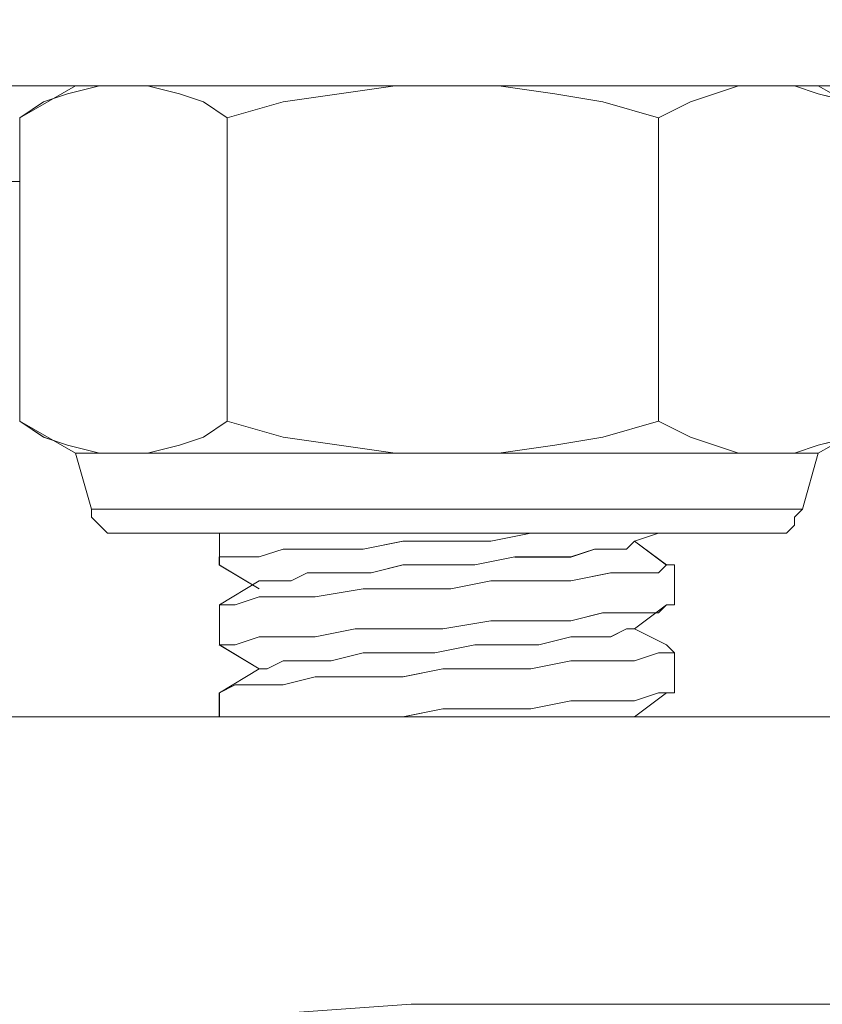
# Model space of a CAD drawing. Units: inches. Extents: x 30.4 to 47.2, y -10.9 to -0.1.
# Drawn here: x 37 to 37.1, y -5.5 to -5.4 of the extents above; entities that cross this region are included whole.
import ezdxf

# ---------------------------------------------------------------- set-up
doc = ezdxf.new("R2010")
doc.units = ezdxf.units.IN
doc.header["$MEASUREMENT"] = 0
doc.layers.add('Drawing', color=7, linetype='Continuous', lineweight=0)

# ---------------------------------------------------------------- blocks, each defined once
blk = doc.blocks.new('Block_4')
at = {"layer": 'Drawing', "color": 18, "lineweight": 5, "true_color": 0x000000}
for p, q in [((37.01568, -5.38363), (37.01437, -5.38363)), ((37.01438, -5.38363), (37.01569, -5.38363)), ((37.0196, -5.38363), (37.01568, -5.38363)), ((37.01568, -5.38886), (37.02483, -5.38363)), ((37.01568, -5.38886), (37.02483, -5.38363)), ((37.01569, -5.38363), (37.01961, -5.38363)), ((37.02352, -5.38363), (37.0196, -5.38363)), ((37.02352, -5.38494), (37.0196, -5.38624)), ((37.01961, -5.38363), (37.02354, -5.38363)), ((37.02875, -5.38363), (37.02352, -5.38494)), ((37.02744, -5.38363), (37.02352, -5.38363)), ((37.02354, -5.38363), (37.02746, -5.38363)), ((37.03267, -5.38363), (37.02744, -5.38363)), ((37.02746, -5.38363), (37.03269, -5.38363)), ((37.03268, -5.38363), (37.02875, -5.38363)), ((37.02875, -5.38363), (37.03268, -5.38363)), ((37.02875, -5.38363), (37.03268, -5.38363)), ((37.02875, -5.38363), (37.03268, -5.38363)), ((37.0366, -5.38363), (37.03267, -5.38363)), ((37.0379, -5.38363), (37.03267, -5.38363)), ((37.03267, -5.38363), (37.0366, -5.38363)), ((37.03268, -5.38363), (37.0366, -5.38363)), ((37.03268, -5.38363), (37.0366, -5.38363)), ((37.03269, -5.38363), (37.03792, -5.38363)), ((37.04183, -5.38494), (37.0366, -5.38363)), ((37.04444, -5.38363), (37.0379, -5.38363)), ((37.03792, -5.38363), (37.04446, -5.38363)), ((37.04575, -5.38624), (37.04183, -5.38494)), ((37.04967, -5.38363), (37.04444, -5.38363)), ((37.04446, -5.38363), (37.04969, -5.38363)), ((37.05621, -5.38363), (37.04967, -5.38363)), ((37.04969, -5.38363), (37.05623, -5.38363)), ((37.06405, -5.38363), (37.05621, -5.38363)), ((37.05623, -5.38363), (37.06407, -5.38363)), ((37.06798, -5.38494), (37.05883, -5.38624)), ((37.07059, -5.38363), (37.06405, -5.38363)), ((37.06407, -5.38363), (37.07061, -5.38363)), ((37.07713, -5.38363), (37.06798, -5.38494)), ((37.07844, -5.38363), (37.07059, -5.38363)), ((37.07061, -5.38363), (37.07846, -5.38363)), ((37.08498, -5.38363), (37.07713, -5.38363)), ((37.08497, -5.38363), (37.07844, -5.38363)), ((37.07846, -5.38363), (37.085, -5.38363)), ((37.09282, -5.38363), (37.08497, -5.38363)), ((37.08498, -5.38363), (37.09413, -5.38363)), ((37.085, -5.38363), (37.09284, -5.38363)), ((37.09936, -5.38363), (37.09282, -5.38363)), ((37.09284, -5.38363), (37.09938, -5.38363)), ((37.09413, -5.38363), (37.10328, -5.38494)), ((37.1072, -5.38363), (37.09936, -5.38363)), ((37.09938, -5.38363), (37.10722, -5.38363)), ((37.10328, -5.38494), (37.11113, -5.38624)), ((37.11374, -5.38363), (37.1072, -5.38363)), ((37.10722, -5.38363), (37.11376, -5.38363)), ((37.12028, -5.38363), (37.11374, -5.38363)), ((37.11376, -5.38363), (37.1203, -5.38363)), ((37.12681, -5.38363), (37.12028, -5.38363)), ((37.12684, -5.38363), (37.1203, -5.38363)), ((37.12551, -5.38624), (37.12943, -5.38494)), ((37.13335, -5.38363), (37.12681, -5.38363)), ((37.13337, -5.38363), (37.12684, -5.38363)), ((37.12943, -5.38494), (37.13336, -5.38363)), ((37.13858, -5.38363), (37.13335, -5.38363)), ((37.13336, -5.38363), (37.13859, -5.38363)), ((37.13337, -5.38363), (37.1386, -5.38363)), ((37.1425, -5.38363), (37.13858, -5.38363)), ((37.14381, -5.38363), (37.13858, -5.38363)), ((37.1386, -5.38363), (37.14383, -5.38363)), ((37.14643, -5.38494), (37.14251, -5.38363)), ((37.14773, -5.38363), (37.14381, -5.38363)), ((37.14384, -5.38363), (37.14776, -5.38363)), ((37.15559, -5.38886), (37.14643, -5.38363)), ((37.15559, -5.38886), (37.14643, -5.38363)), ((37.14643, -5.38494), (37.15166, -5.38624)), ((37.0196, -5.38624), (37.01568, -5.38886)), ((37.04967, -5.38886), (37.04575, -5.38624)), ((37.05883, -5.38624), (37.04967, -5.38886)), ((37.11113, -5.38624), (37.12028, -5.38886)), ((37.12028, -5.38886), (37.12551, -5.38624)), ((37.01568, -5.38886), (37.01568, -5.43855)), ((37.01568, -5.38886), (37.01568, -5.43855)), ((37.00522, -5.39932), (37.01568, -5.39932)), ((37.01568, -5.39932), (37.00522, -5.39932)), ((37.02483, -5.44378), (37.01568, -5.43855)), ((37.01568, -5.43855), (37.01961, -5.44116)), ((37.02483, -5.44378), (37.01568, -5.43855)), ((37.14643, -5.44378), (37.15558, -5.43855)), ((37.14643, -5.44378), (37.15558, -5.43855)), ((37.01961, -5.44116), (37.02353, -5.44247)), ((37.14643, -5.44247), (37.15166, -5.44116)), ((37.14251, -5.44378), (37.14643, -5.44247)), ((37.02614, -5.44378), (37.02483, -5.44378)), ((37.02745, -5.45293), (37.02483, -5.44378)), ((37.02483, -5.44378), (37.02483, -5.44378)), ((37.02745, -5.45293), (37.02483, -5.44378)), ((37.02483, -5.44378), (37.02483, -5.44378)), ((37.02614, -5.44378), (37.02483, -5.44378)), ((37.02484, -5.44378), (37.02484, -5.44378)), ((37.02484, -5.44378), (37.02484, -5.44378)), ((37.02614, -5.44378), (37.02484, -5.44378)), ((37.02614, -5.44378), (37.02614, -5.44378)), ((37.02745, -5.44378), (37.02614, -5.44378)), ((37.02876, -5.44378), (37.02745, -5.44378)), ((37.02875, -5.44378), (37.03268, -5.44378)), ((37.02875, -5.44378), (37.03268, -5.44378)), ((37.03137, -5.44378), (37.02876, -5.44378)), ((37.02876, -5.44378), (37.03268, -5.44378)), ((37.03268, -5.44378), (37.03137, -5.44378)), ((37.0366, -5.44378), (37.03267, -5.44378)), ((37.03268, -5.44378), (37.0366, -5.44378)), ((37.0366, -5.44378), (37.03268, -5.44378)), ((37.0902, -5.44378), (37.09281, -5.44378)), ((37.09282, -5.44378), (37.09021, -5.44378)), ((37.09281, -5.44378), (37.09543, -5.44378)), ((37.09544, -5.44378), (37.09282, -5.44378)), ((37.11897, -5.44378), (37.1229, -5.44378)), ((37.13074, -5.44378), (37.13336, -5.44378)), ((37.13859, -5.44378), (37.14251, -5.44378)), ((37.1399, -5.44378), (37.13859, -5.44378)), ((37.1412, -5.44378), (37.13989, -5.44378)), ((37.14251, -5.44378), (37.1412, -5.44378)), ((37.14382, -5.44378), (37.14251, -5.44378)), ((37.14513, -5.44378), (37.14382, -5.44378)), ((37.14382, -5.45293), (37.14643, -5.44378)), ((37.14382, -5.45293), (37.14643, -5.44378)), ((37.14643, -5.44378), (37.14512, -5.44378)), ((37.14513, -5.44378), (37.14513, -5.44378)), ((37.14643, -5.44378), (37.14643, -5.44378)), ((37.14643, -5.44378), (37.14643, -5.44378)), ((37.14643, -5.44378), (37.14643, -5.44378)), ((37.14643, -5.44378), (37.14643, -5.44378)), ((37.14643, -5.44378), (37.14643, -5.44378)), ((37.02745, -5.45293), (37.02745, -5.45424)), ((37.02745, -5.45424), (37.02875, -5.45555)), ((37.14251, -5.45424), (37.14382, -5.45293)), ((37.14251, -5.45555), (37.14251, -5.45424)), ((37.02875, -5.45555), (37.03006, -5.45685)), ((37.1412, -5.45685), (37.14251, -5.45555)), ((37.03006, -5.45685), (37.03137, -5.45685)), ((37.03137, -5.45685), (37.03268, -5.45685)), ((37.03137, -5.45685), (37.03137, -5.45685)), ((37.03268, -5.45685), (37.03137, -5.45685)), ((37.03268, -5.45685), (37.03137, -5.45685)), ((37.03137, -5.45685), (37.03137, -5.45685)), ((37.03398, -5.45685), (37.03268, -5.45685)), ((37.03268, -5.45685), (37.03398, -5.45685)), ((37.03398, -5.45685), (37.03268, -5.45685)), ((37.03529, -5.45685), (37.03398, -5.45685)), ((37.03398, -5.45685), (37.03529, -5.45685)), ((37.03529, -5.45685), (37.03398, -5.45685)), ((37.03791, -5.45685), (37.03529, -5.45685)), ((37.03529, -5.45685), (37.03791, -5.45685)), ((37.03791, -5.45685), (37.03529, -5.45685)), ((37.04052, -5.45685), (37.03791, -5.45685)), ((37.04052, -5.45685), (37.03791, -5.45685)), ((37.04052, -5.45685), (37.03791, -5.45685)), ((37.04052, -5.45685), (37.04314, -5.45685)), ((37.04314, -5.45685), (37.04052, -5.45685)), ((37.04314, -5.45685), (37.04052, -5.45685)), ((37.04314, -5.45685), (37.04706, -5.45685)), ((37.04706, -5.45685), (37.04314, -5.45685)), ((37.04706, -5.45685), (37.04314, -5.45685)), ((37.05098, -5.45685), (37.04706, -5.45685)), ((37.04837, -5.46208), (37.04837, -5.45685)), ((37.04837, -5.46208), (37.04837, -5.45685)), ((37.0549, -5.45685), (37.05098, -5.45685)), ((37.0549, -5.45685), (37.06013, -5.45685)), ((37.06013, -5.45685), (37.06536, -5.45685)), ((37.06536, -5.45685), (37.06929, -5.45685)), ((37.06929, -5.45685), (37.07452, -5.45685)), ((37.07452, -5.45685), (37.07975, -5.45685)), ((37.07975, -5.45685), (37.08498, -5.45685)), ((37.08498, -5.45685), (37.09021, -5.45685)), ((37.09021, -5.45685), (37.09544, -5.45685)), ((37.09935, -5.45685), (37.09281, -5.45816)), ((37.09936, -5.45685), (37.09282, -5.45816)), ((37.09544, -5.45685), (37.10067, -5.45685)), ((37.10589, -5.45685), (37.09935, -5.45685)), ((37.1059, -5.45685), (37.09936, -5.45685)), ((37.10067, -5.45685), (37.1059, -5.45685)), ((37.11243, -5.45685), (37.10589, -5.45685)), ((37.1059, -5.45685), (37.11113, -5.45685)), ((37.11243, -5.45685), (37.1059, -5.45685)), ((37.11113, -5.45685), (37.11505, -5.45685)), ((37.11374, -5.45685), (37.11243, -5.45685)), ((37.11373, -5.45685), (37.11243, -5.45685)), ((37.11505, -5.45685), (37.11897, -5.45685)), ((37.11636, -5.45816), (37.12028, -5.45685)), ((37.11636, -5.45816), (37.12028, -5.45685)), ((37.11897, -5.45685), (37.12289, -5.45685)), ((37.1229, -5.45685), (37.12028, -5.45685)), ((37.1229, -5.45685), (37.12028, -5.45685)), ((37.1229, -5.45685), (37.12028, -5.45685)), ((37.12289, -5.45685), (37.12682, -5.45685)), ((37.12682, -5.45685), (37.1229, -5.45685)), ((37.1229, -5.45685), (37.12682, -5.45685)), ((37.13074, -5.45685), (37.12682, -5.45685)), ((37.12682, -5.45685), (37.13074, -5.45685)), ((37.12682, -5.45685), (37.13074, -5.45685)), ((37.13336, -5.45685), (37.13074, -5.45685)), ((37.13074, -5.45685), (37.13336, -5.45685)), ((37.13074, -5.45685), (37.13336, -5.45685)), ((37.13467, -5.45685), (37.13336, -5.45685)), ((37.13336, -5.45685), (37.13466, -5.45685)), ((37.13336, -5.45685), (37.13467, -5.45685)), ((37.13728, -5.45685), (37.13466, -5.45685)), ((37.13466, -5.45685), (37.13728, -5.45685)), ((37.13467, -5.45685), (37.13728, -5.45685)), ((37.13859, -5.45685), (37.13728, -5.45685)), ((37.13728, -5.45685), (37.13859, -5.45685)), ((37.13728, -5.45685), (37.13859, -5.45685)), ((37.13859, -5.45685), (37.13859, -5.45685)), ((37.13859, -5.45685), (37.1412, -5.45685)), ((37.13859, -5.45685), (37.13859, -5.45685)), ((37.07843, -5.45816), (37.07189, -5.45947)), ((37.07844, -5.45816), (37.0719, -5.45947)), ((37.08628, -5.45816), (37.07843, -5.45816)), ((37.08628, -5.45816), (37.07844, -5.45816)), ((37.09282, -5.45816), (37.08628, -5.45816)), ((37.09281, -5.45816), (37.08628, -5.45816)), ((37.11635, -5.45816), (37.11504, -5.45947)), ((37.11505, -5.45947), (37.11636, -5.45816)), ((37.11635, -5.45816), (37.11635, -5.45816)), ((37.11636, -5.45816), (37.11636, -5.45816)), ((37.12159, -5.46208), (37.11636, -5.45816)), ((37.11636, -5.45816), (37.11636, -5.45816)), ((37.12159, -5.46209), (37.11636, -5.45817)), ((37.04836, -5.46077), (37.05097, -5.46077)), ((37.04836, -5.46208), (37.04836, -5.46077)), ((37.04837, -5.46077), (37.04837, -5.46208)), ((37.05098, -5.46077), (37.04837, -5.46077)), ((37.05097, -5.46077), (37.05489, -5.46077)), ((37.0549, -5.46077), (37.05098, -5.46077)), ((37.05489, -5.46077), (37.05882, -5.45947)), ((37.05883, -5.45947), (37.0549, -5.46077)), ((37.05882, -5.45947), (37.06405, -5.45947)), ((37.06406, -5.45947), (37.05883, -5.45947)), ((37.06405, -5.45947), (37.07189, -5.45947)), ((37.0719, -5.45947), (37.06406, -5.45947)), ((37.09674, -5.46077), (37.0902, -5.46208)), ((37.09021, -5.46208), (37.09675, -5.46077)), ((37.10197, -5.46077), (37.09673, -5.46077)), ((37.09675, -5.46078), (37.10198, -5.46078)), ((37.10197, -5.46077), (37.10589, -5.46077)), ((37.10198, -5.46078), (37.1059, -5.46078)), ((37.10589, -5.46077), (37.10981, -5.45947)), ((37.1059, -5.46078), (37.10982, -5.45947)), ((37.10981, -5.45947), (37.11373, -5.45947)), ((37.10982, -5.45947), (37.11375, -5.45947)), ((37.11373, -5.45947), (37.11504, -5.45947)), ((37.11375, -5.45947), (37.11505, -5.45947)), ((37.04836, -5.46208), (37.04836, -5.46208)), ((37.04836, -5.46208), (37.0549, -5.466)), ((37.04837, -5.46208), (37.04837, -5.46208)), ((37.04837, -5.46209), (37.0549, -5.46601)), ((37.07843, -5.46208), (37.0732, -5.46339)), ((37.07844, -5.46208), (37.07321, -5.46339)), ((37.08497, -5.46208), (37.07843, -5.46208)), ((37.08498, -5.46208), (37.07844, -5.46208)), ((37.0902, -5.46208), (37.08497, -5.46208)), ((37.09021, -5.46208), (37.08498, -5.46208)), ((37.12028, -5.46339), (37.12159, -5.46208)), ((37.12159, -5.46208), (37.1229, -5.46208)), ((37.12159, -5.46208), (37.1229, -5.46208)), ((37.1229, -5.46208), (37.12159, -5.46208)), ((37.12159, -5.46208), (37.12289, -5.46208)), ((37.1229, -5.46862), (37.1229, -5.46208)), ((37.06274, -5.46339), (37.06012, -5.4647)), ((37.06275, -5.46339), (37.06013, -5.4647)), ((37.06797, -5.46339), (37.06274, -5.46339)), ((37.06798, -5.46339), (37.06275, -5.46339)), ((37.0732, -5.46339), (37.06797, -5.46339)), ((37.07321, -5.46339), (37.06798, -5.46339)), ((37.1059, -5.4647), (37.11244, -5.46339)), ((37.11244, -5.46339), (37.11636, -5.46339)), ((37.11636, -5.46339), (37.12028, -5.46339)), ((37.0549, -5.4647), (37.04837, -5.46862)), ((37.0549, -5.4647), (37.04837, -5.46862)), ((37.0562, -5.4647), (37.05489, -5.4647)), ((37.0549, -5.4647), (37.05621, -5.4647)), ((37.05621, -5.4647), (37.0549, -5.4647)), ((37.06012, -5.4647), (37.0562, -5.4647)), ((37.05621, -5.4647), (37.06013, -5.4647)), ((37.08629, -5.46601), (37.09282, -5.4647)), ((37.09282, -5.4647), (37.09936, -5.4647)), ((37.09936, -5.4647), (37.1059, -5.4647)), ((37.0549, -5.46731), (37.05098, -5.46862)), ((37.05883, -5.46731), (37.0549, -5.46731)), ((37.06406, -5.46731), (37.05883, -5.46731)), ((37.0719, -5.46601), (37.06406, -5.46731)), ((37.07844, -5.46601), (37.0719, -5.46601)), ((37.08628, -5.46601), (37.07844, -5.46601)), ((37.04837, -5.46862), (37.04837, -5.46862)), ((37.05098, -5.46862), (37.04837, -5.46862)), ((37.04837, -5.46862), (37.04837, -5.47516)), ((37.04837, -5.46862), (37.04837, -5.47516)), ((37.12158, -5.46862), (37.11635, -5.47254)), ((37.12159, -5.46862), (37.11636, -5.47254)), ((37.12158, -5.46862), (37.12027, -5.46993)), ((37.12158, -5.46862), (37.12289, -5.46862)), ((37.12159, -5.46862), (37.1229, -5.46862)), ((37.11112, -5.46993), (37.10589, -5.47124)), ((37.11635, -5.46993), (37.11112, -5.46993)), ((37.12027, -5.46993), (37.11635, -5.46993)), ((37.08497, -5.47254), (37.09281, -5.47123)), ((37.09281, -5.47124), (37.09935, -5.47124)), ((37.10589, -5.47124), (37.09935, -5.47124)), ((37.06405, -5.47385), (37.07058, -5.47254)), ((37.07059, -5.47254), (37.07843, -5.47254)), ((37.07843, -5.47254), (37.08497, -5.47254)), ((37.11504, -5.47254), (37.11243, -5.47385)), ((37.11505, -5.47254), (37.11244, -5.47385)), ((37.11635, -5.47254), (37.11504, -5.47254)), ((37.11636, -5.47254), (37.11505, -5.47254)), ((37.11636, -5.47254), (37.11505, -5.47254)), ((37.11636, -5.47254), (37.12159, -5.47516)), ((37.11636, -5.47255), (37.12159, -5.47516)), ((37.04836, -5.47516), (37.04836, -5.47516)), ((37.04836, -5.47516), (37.05097, -5.47516)), ((37.0549, -5.47908), (37.04836, -5.47516)), ((37.0549, -5.47909), (37.04837, -5.47516)), ((37.04837, -5.47516), (37.04837, -5.47516)), ((37.05097, -5.47516), (37.05489, -5.47385)), ((37.05489, -5.47385), (37.05882, -5.47385)), ((37.05882, -5.47385), (37.06405, -5.47385)), ((37.0902, -5.47516), (37.08366, -5.47647)), ((37.09021, -5.47516), (37.08367, -5.47647)), ((37.09543, -5.47516), (37.0902, -5.47516)), ((37.09544, -5.47516), (37.09021, -5.47516)), ((37.09544, -5.47516), (37.09021, -5.47516)), ((37.10066, -5.47516), (37.09543, -5.47516)), ((37.10067, -5.47516), (37.09544, -5.47516)), ((37.10589, -5.47385), (37.10066, -5.47516)), ((37.1059, -5.47385), (37.10067, -5.47516)), ((37.10981, -5.47385), (37.10589, -5.47385)), ((37.10982, -5.47385), (37.1059, -5.47385)), ((37.11243, -5.47385), (37.10981, -5.47385)), ((37.11244, -5.47385), (37.10982, -5.47385)), ((37.12159, -5.47516), (37.1229, -5.47647)), ((37.1229, -5.47647), (37.12159, -5.47516)), ((37.12159, -5.47516), (37.1229, -5.47646)), ((37.07189, -5.47647), (37.06666, -5.47777)), ((37.0719, -5.47647), (37.06667, -5.47777)), ((37.07843, -5.47647), (37.07189, -5.47647)), ((37.07844, -5.47647), (37.0719, -5.47647)), ((37.08366, -5.47647), (37.07843, -5.47647)), ((37.08367, -5.47647), (37.07844, -5.47647)), ((37.11635, -5.47777), (37.12028, -5.47647)), ((37.12028, -5.47647), (37.11636, -5.47777)), ((37.12159, -5.47647), (37.12028, -5.47647)), ((37.12028, -5.47647), (37.12158, -5.47647)), ((37.12158, -5.47647), (37.12289, -5.47647)), ((37.1229, -5.47647), (37.12159, -5.47647)), ((37.12289, -5.47647), (37.12289, -5.483)), ((37.1229, -5.483), (37.1229, -5.47647)), ((37.05882, -5.47777), (37.0562, -5.47908)), ((37.05621, -5.47908), (37.05883, -5.47777)), ((37.06274, -5.47777), (37.05882, -5.47777)), ((37.06275, -5.47777), (37.05883, -5.47777)), ((37.06666, -5.47777), (37.06274, -5.47777)), ((37.06667, -5.47777), (37.06275, -5.47777)), ((37.09936, -5.47908), (37.1059, -5.47777)), ((37.09936, -5.47908), (37.10589, -5.47777)), ((37.10589, -5.47777), (37.11112, -5.47777)), ((37.1059, -5.47777), (37.11113, -5.47777)), ((37.11112, -5.47777), (37.11635, -5.47777)), ((37.11113, -5.47777), (37.11636, -5.47777)), ((37.0549, -5.47908), (37.04837, -5.483)), ((37.0549, -5.47908), (37.04837, -5.483)), ((37.0549, -5.47908), (37.05621, -5.47908)), ((37.0549, -5.47908), (37.0562, -5.47908)), ((37.05491, -5.47908), (37.05621, -5.47908)), ((37.08497, -5.47908), (37.07843, -5.48039)), ((37.08498, -5.47908), (37.07844, -5.48039)), ((37.09282, -5.47908), (37.08497, -5.47908)), ((37.08498, -5.47908), (37.09282, -5.47908)), ((37.09282, -5.47908), (37.09936, -5.47908)), ((37.09936, -5.47908), (37.09282, -5.47908)), ((37.04836, -5.483), (37.05098, -5.4817)), ((37.05098, -5.4817), (37.04837, -5.483)), ((37.0549, -5.4817), (37.05098, -5.4817)), ((37.0549, -5.4817), (37.05098, -5.4817)), ((37.05883, -5.4817), (37.0549, -5.4817)), ((37.05882, -5.4817), (37.0549, -5.4817)), ((37.06405, -5.48039), (37.05882, -5.4817)), ((37.06406, -5.48039), (37.05883, -5.4817)), ((37.07059, -5.48039), (37.06405, -5.48039)), ((37.07059, -5.48039), (37.06406, -5.48039)), ((37.07844, -5.48039), (37.07059, -5.48039)), ((37.07843, -5.48039), (37.07059, -5.48039)), ((37.04836, -5.483), (37.04836, -5.483)), ((37.04836, -5.48693), (37.04836, -5.483)), ((37.04837, -5.483), (37.04837, -5.483)), ((37.04837, -5.48693), (37.04837, -5.483)), ((37.04837, -5.48693), (37.04837, -5.483)), ((37.12028, -5.483), (37.11635, -5.48431)), ((37.11636, -5.48431), (37.12028, -5.483)), ((37.12159, -5.483), (37.11636, -5.48693)), ((37.12159, -5.483), (37.11636, -5.48693)), ((37.12028, -5.483), (37.12159, -5.483)), ((37.12158, -5.483), (37.12028, -5.483)), ((37.12289, -5.483), (37.12158, -5.483)), ((37.12159, -5.483), (37.12289, -5.483)), ((37.10589, -5.48431), (37.09935, -5.48562)), ((37.1059, -5.48431), (37.09936, -5.48562)), ((37.11243, -5.48431), (37.10589, -5.48431)), ((37.1059, -5.48431), (37.11243, -5.48431)), ((37.11243, -5.48431), (37.11636, -5.48431)), ((37.11635, -5.48431), (37.11243, -5.48431)), ((37.08497, -5.48562), (37.07843, -5.48693)), ((37.08498, -5.48562), (37.07844, -5.48693)), ((37.09282, -5.48562), (37.08497, -5.48562)), ((37.09282, -5.48562), (37.08498, -5.48562)), ((37.09936, -5.48562), (37.09282, -5.48562)), ((37.09935, -5.48562), (37.09282, -5.48562)), ((37.21181, -5.48693), (36.95814, -5.48693)), ((37.21181, -5.48693), (36.95814, -5.48693)), ((37.21181, -5.48693), (36.95814, -5.48693)), ((37.07843, -5.48693), (37.0732, -5.48693)), ((37.07844, -5.48693), (37.07321, -5.48693)), ((37.07844, -5.48693), (37.07321, -5.48693)), ((37.11505, -5.48693), (37.11636, -5.48693)), ((37.11636, -5.48693), (37.11505, -5.48693)), ((37.11636, -5.48693), (37.11505, -5.48693)), ((37.11505, -5.48693), (37.11636, -5.48693)), ((37.11767, -5.48693), (37.11636, -5.48693)), ((37.11767, -5.48693), (37.11636, -5.48693)), ((37.06144, -5.5353), (37.07975, -5.534)), ((37.3138, -5.534), (37.07975, -5.534)), ((37.3138, -5.534), (37.07975, -5.534))]:
    blk.add_line(p, q, dxfattribs=at)
for points in [[(37.05621, -5.38363), (37.04967, -5.38363), (37.04444, -5.38363), (37.03791, -5.38363), (37.03268, -5.38363), (37.02745, -5.38363), (37.02352, -5.38363), (37.0196, -5.38363), (37.01568, -5.38363), (37.01437, -5.38363), (37.01175, -5.38363), (37.01045, -5.38363), (37.01045, -5.36794)], [(37.01437, -5.38363), (37.01568, -5.38363), (37.0196, -5.38363), (37.02352, -5.38363), (37.02745, -5.38363)], [(37.02875, -5.38363), (37.02352, -5.38494), (37.0196, -5.38624), (37.01568, -5.38886)], [(37.04967, -5.38886), (37.04575, -5.38624), (37.04183, -5.38494), (37.0366, -5.38363), (37.03267, -5.38363), (37.02875, -5.38363), (37.02352, -5.38494), (37.0196, -5.38624), (37.01568, -5.38886)], [(37.02352, -5.38494), (37.0196, -5.38624), (37.01568, -5.38886)], [(37.03268, -5.38363), (37.02875, -5.38363), (37.02352, -5.38494)], [(37.02745, -5.38363), (37.03268, -5.38363), (37.03791, -5.38363), (37.04444, -5.38363), (37.04967, -5.38363), (37.05621, -5.38363)], [(37.04967, -5.38886), (37.04575, -5.38624), (37.04183, -5.38493), (37.0366, -5.38363), (37.03267, -5.38363), (37.02875, -5.38363)], [(37.02875, -5.38363), (37.03268, -5.38363), (37.0366, -5.38363)], [(37.08498, -5.38363), (37.07713, -5.38363), (37.06798, -5.38494), (37.05883, -5.38624), (37.04967, -5.38886), (37.04575, -5.38624), (37.04183, -5.38494), (37.0366, -5.38363), (37.03267, -5.38363)], [(37.12028, -5.38886), (37.12028, -5.43855), (37.11113, -5.44116), (37.10328, -5.44247), (37.09413, -5.44378), (37.08498, -5.44378), (37.07713, -5.44378), (37.06798, -5.44247), (37.05883, -5.44116), (37.04967, -5.43855), (37.04967, -5.38886), (37.05883, -5.38624), (37.06798, -5.38494), (37.07713, -5.38363), (37.08498, -5.38363), (37.09413, -5.38363), (37.10328, -5.38494), (37.11113, -5.38624), (37.12028, -5.38886)], [(37.12028, -5.38886), (37.12028, -5.43855), (37.11113, -5.44116), (37.10328, -5.44247), (37.09413, -5.44378), (37.08498, -5.44378), (37.07713, -5.44378), (37.06798, -5.44247), (37.05883, -5.44116), (37.04967, -5.43855), (37.04967, -5.38886), (37.05883, -5.38624), (37.06798, -5.38494), (37.07713, -5.38363), (37.08498, -5.38363), (37.09413, -5.38363), (37.10328, -5.38494), (37.11113, -5.38624), (37.12028, -5.38886)], [(37.15951, -5.38363), (37.1582, -5.38363), (37.15689, -5.38363), (37.15428, -5.38363), (37.15166, -5.38363), (37.14774, -5.38363), (37.14382, -5.38363), (37.13859, -5.38363), (37.13336, -5.38363), (37.12682, -5.38363), (37.12028, -5.38363), (37.11374, -5.38363), (37.10721, -5.38363), (37.09936, -5.38363), (37.09282, -5.38363), (37.08498, -5.38363), (37.07844, -5.38363), (37.07059, -5.38363), (37.06406, -5.38363), (37.05621, -5.38363)], [(37.05621, -5.38363), (37.06406, -5.38363), (37.0706, -5.38363), (37.07844, -5.38363)], [(37.07844, -5.38363), (37.08498, -5.38363), (37.09282, -5.38363), (37.09936, -5.38363), (37.10721, -5.38363), (37.11374, -5.38363), (37.12028, -5.38363)], [(37.08498, -5.38363), (37.09413, -5.38363), (37.10328, -5.38494), (37.11113, -5.38624), (37.12028, -5.38886), (37.12551, -5.38624), (37.12943, -5.38494), (37.13336, -5.38363), (37.13859, -5.38363)], [(37.15559, -5.38886), (37.15166, -5.38625), (37.14643, -5.38494), (37.14251, -5.38363), (37.13859, -5.38363), (37.13336, -5.38363), (37.12943, -5.38494), (37.12551, -5.38625), (37.12028, -5.38886)], [(37.15559, -5.38886), (37.15166, -5.38624), (37.14643, -5.38494), (37.14251, -5.38363), (37.13859, -5.38363), (37.13336, -5.38363), (37.12943, -5.38494), (37.12551, -5.38624), (37.12028, -5.38886)], [(37.13336, -5.38363), (37.12682, -5.38363), (37.12028, -5.38363)], [(37.13336, -5.38363), (37.13859, -5.38363), (37.14382, -5.38363)], [(37.14643, -5.38494), (37.14251, -5.38363), (37.13859, -5.38363)], [(37.14382, -5.38363), (37.14774, -5.38363), (37.15166, -5.38363), (37.15428, -5.38363), (37.15689, -5.38363), (37.1582, -5.38363), (37.15951, -5.38363), (37.16082, -5.38363)], [(37.14643, -5.38494), (37.15166, -5.38624), (37.15559, -5.38886)], [(37.04967, -5.38886), (37.04967, -5.43855), (37.04575, -5.44116), (37.04183, -5.44247), (37.0366, -5.44378), (37.03267, -5.44378), (37.02875, -5.44378), (37.02352, -5.44247), (37.0196, -5.44116), (37.01568, -5.43855), (37.01568, -5.38886)], [(37.04967, -5.38886), (37.04967, -5.43855), (37.04575, -5.44116), (37.04183, -5.44247), (37.0366, -5.44378), (37.03267, -5.44378), (37.02875, -5.44378), (37.02352, -5.44247), (37.0196, -5.44116), (37.01568, -5.43855), (37.01568, -5.38886)], [(37.15559, -5.38886), (37.15559, -5.43855), (37.15166, -5.44116), (37.14643, -5.44247), (37.14251, -5.44378), (37.13859, -5.44378), (37.13336, -5.44378), (37.12943, -5.44247), (37.12551, -5.44116), (37.12028, -5.43855), (37.12028, -5.38886)], [(37.15559, -5.38886), (37.15559, -5.43855), (37.15166, -5.44116), (37.14643, -5.44247), (37.14251, -5.44378), (37.13859, -5.44378), (37.13336, -5.44378), (37.12943, -5.44247), (37.12551, -5.44116), (37.12028, -5.43855), (37.12028, -5.38886)], [(37.0013, -5.40455), (37.00522, -5.40455), (37.00522, -5.40193), (37.00522, -5.39932), (37.01568, -5.39932)], [(37.01568, -5.43855), (37.0196, -5.44116), (37.02352, -5.44247)], [(37.04183, -5.44247), (37.04575, -5.44116), (37.04967, -5.43855), (37.05883, -5.44116), (37.06798, -5.44247)], [(37.04183, -5.44247), (37.04575, -5.44116), (37.04967, -5.43855), (37.05883, -5.44116), (37.06798, -5.44247)], [(37.10328, -5.44247), (37.11113, -5.44116), (37.12028, -5.43855), (37.12551, -5.44116), (37.12943, -5.44247)], [(37.10328, -5.44247), (37.11113, -5.44116), (37.12028, -5.43855), (37.12551, -5.44116), (37.12943, -5.44247)], [(37.13859, -5.44378), (37.14251, -5.44378), (37.14643, -5.44247), (37.15166, -5.44116), (37.15559, -5.43855)], [(37.02352, -5.44247), (37.02875, -5.44378), (37.03268, -5.44378), (37.03137, -5.44378), (37.02875, -5.44378), (37.02745, -5.44378), (37.02614, -5.44378), (37.02483, -5.44378)], [(37.02353, -5.44247), (37.02876, -5.44378), (37.03268, -5.44378)], [(37.03267, -5.44378), (37.0366, -5.44378), (37.04183, -5.44247)], [(37.03267, -5.44378), (37.0366, -5.44378), (37.04183, -5.44247)], [(37.06798, -5.44247), (37.07713, -5.44378), (37.08498, -5.44378)], [(37.06798, -5.44247), (37.07713, -5.44378), (37.08498, -5.44378)], [(37.08498, -5.44378), (37.09413, -5.44378), (37.10328, -5.44247)], [(37.08498, -5.44378), (37.09413, -5.44378), (37.10328, -5.44247)], [(37.12943, -5.44247), (37.13336, -5.44378), (37.13859, -5.44378), (37.13597, -5.44378), (37.13336, -5.44378)], [(37.12943, -5.44247), (37.13336, -5.44378), (37.13859, -5.44378), (37.13597, -5.44378), (37.13336, -5.44378)], [(37.03006, -5.45293), (37.02875, -5.45293), (37.02745, -5.45293), (37.02483, -5.44378)], [(37.03006, -5.45293), (37.02875, -5.45293), (37.02745, -5.45293), (37.02483, -5.44378)], [(37.02875, -5.44378), (37.02744, -5.44378), (37.02614, -5.44378)], [(37.02875, -5.44378), (37.02745, -5.44378), (37.02614, -5.44378)], [(37.0366, -5.44378), (37.03529, -5.44378), (37.03268, -5.44378), (37.03137, -5.44378), (37.02875, -5.44378)], [(37.02875, -5.44378), (37.03268, -5.44378), (37.0366, -5.44378)], [(37.0366, -5.44378), (37.03529, -5.44378), (37.03268, -5.44378), (37.03137, -5.44378), (37.02875, -5.44378)], [(37.04183, -5.44378), (37.03921, -5.44378), (37.0366, -5.44378), (37.03529, -5.44378), (37.03267, -5.44378)], [(37.04183, -5.44378), (37.03921, -5.44378), (37.0366, -5.44378), (37.03529, -5.44378), (37.03267, -5.44378)], [(37.0366, -5.44378), (37.03921, -5.44378), (37.04183, -5.44378)], [(37.0366, -5.44378), (37.03921, -5.44378), (37.04183, -5.44378)], [(37.06536, -5.44378), (37.06275, -5.44378), (37.05883, -5.44378), (37.0549, -5.44378), (37.05098, -5.44378), (37.04836, -5.44378), (37.04575, -5.44378), (37.04183, -5.44378)], [(37.07321, -5.44378), (37.06929, -5.44378), (37.06536, -5.44378), (37.06275, -5.44378), (37.05883, -5.44378), (37.0549, -5.44378), (37.05098, -5.44378), (37.04837, -5.44378), (37.04575, -5.44378), (37.04183, -5.44378)], [(37.07321, -5.44378), (37.06929, -5.44378), (37.06536, -5.44378), (37.06275, -5.44378), (37.05883, -5.44378), (37.0549, -5.44378), (37.05098, -5.44378), (37.04837, -5.44378), (37.04575, -5.44378), (37.04183, -5.44378)], [(37.06536, -5.44378), (37.06275, -5.44378), (37.05882, -5.44378), (37.0549, -5.44378), (37.05098, -5.44378), (37.04836, -5.44378), (37.04575, -5.44378), (37.04183, -5.44378)], [(37.08498, -5.44378), (37.08105, -5.44378), (37.07713, -5.44378), (37.07321, -5.44378), (37.06929, -5.44378), (37.06536, -5.44378)], [(37.08498, -5.44378), (37.08105, -5.44378), (37.07713, -5.44378), (37.07321, -5.44378), (37.06929, -5.44378), (37.06536, -5.44378)], [(37.07321, -5.44378), (37.07713, -5.44378), (37.08105, -5.44378), (37.08498, -5.44378)], [(37.07321, -5.44378), (37.07713, -5.44378), (37.08105, -5.44378), (37.08498, -5.44378)], [(37.10851, -5.44378), (37.10459, -5.44378), (37.10067, -5.44378), (37.09674, -5.44378), (37.09282, -5.44378), (37.0889, -5.44378), (37.08498, -5.44378)], [(37.10851, -5.44378), (37.10459, -5.44378), (37.10067, -5.44378), (37.09674, -5.44378), (37.09282, -5.44378), (37.0889, -5.44378), (37.08498, -5.44378)], [(37.10851, -5.44378), (37.10459, -5.44378), (37.10067, -5.44378), (37.09675, -5.44378), (37.09282, -5.44378), (37.0889, -5.44378), (37.08498, -5.44378)], [(37.10851, -5.44378), (37.10459, -5.44378), (37.10067, -5.44378), (37.09674, -5.44378), (37.09282, -5.44378), (37.0889, -5.44378), (37.08498, -5.44378)], [(37.09021, -5.44378), (37.09282, -5.44378), (37.09544, -5.44378)], [(37.09544, -5.44378), (37.09282, -5.44378), (37.09021, -5.44378)], [(37.10851, -5.44378), (37.11244, -5.44378), (37.11636, -5.44378), (37.11897, -5.44378), (37.1229, -5.44378), (37.12551, -5.44378), (37.12813, -5.44378), (37.13074, -5.44378), (37.13336, -5.44378)], [(37.11897, -5.44378), (37.11636, -5.44378), (37.11244, -5.44378), (37.10851, -5.44378)], [(37.11897, -5.44378), (37.11636, -5.44378), (37.11244, -5.44378), (37.10851, -5.44378)], [(37.10851, -5.44378), (37.11243, -5.44378), (37.11636, -5.44378), (37.11897, -5.44378), (37.12289, -5.44378), (37.12551, -5.44378), (37.12813, -5.44378), (37.13074, -5.44378)], [(37.11897, -5.44378), (37.1229, -5.44378), (37.12551, -5.44378), (37.12813, -5.44378)], [(37.1229, -5.44378), (37.12551, -5.44378), (37.12813, -5.44378)], [(37.14512, -5.44378), (37.14382, -5.44378), (37.14251, -5.44378), (37.1412, -5.44378), (37.13989, -5.44378), (37.13859, -5.44378), (37.13597, -5.44378), (37.13336, -5.44378), (37.13074, -5.44378), (37.12813, -5.44378)], [(37.14513, -5.44378), (37.14382, -5.44378), (37.14251, -5.44378), (37.1412, -5.44378), (37.1399, -5.44378), (37.13859, -5.44378), (37.13597, -5.44378), (37.13336, -5.44378), (37.13074, -5.44378), (37.12813, -5.44378)], [(37.14643, -5.44378), (37.14643, -5.44378), (37.14512, -5.44378), (37.14382, -5.44378), (37.14251, -5.44378), (37.1412, -5.44378), (37.13989, -5.44378), (37.13859, -5.44378)], [(37.14512, -5.44378), (37.14512, -5.44378), (37.14643, -5.44378), (37.14382, -5.45293)], [(37.14513, -5.44378), (37.14513, -5.44378), (37.14643, -5.44378), (37.14382, -5.45293)], [(37.03137, -5.45685), (37.03006, -5.45685), (37.02875, -5.45554), (37.02744, -5.45424), (37.02744, -5.45293), (37.02875, -5.45293), (37.03006, -5.45293), (37.03137, -5.45293)], [(37.02744, -5.45293), (37.02744, -5.45424), (37.02875, -5.45555), (37.03006, -5.45685), (37.03137, -5.45685)], [(37.03137, -5.45685), (37.03006, -5.45685), (37.02875, -5.45554), (37.02744, -5.45424), (37.02744, -5.45293), (37.02875, -5.45293), (37.03006, -5.45293), (37.03137, -5.45293)], [(37.10721, -5.45293), (37.10198, -5.45293), (37.09675, -5.45293), (37.09152, -5.45293), (37.08498, -5.45293), (37.07975, -5.45293), (37.07452, -5.45293), (37.06798, -5.45293), (37.06275, -5.45293), (37.05752, -5.45293), (37.0536, -5.45293), (37.04837, -5.45293), (37.04444, -5.45293), (37.04052, -5.45293), (37.0366, -5.45293), (37.03398, -5.45293), (37.03137, -5.45293), (37.03006, -5.45293)], [(37.10721, -5.45293), (37.10198, -5.45293), (37.09675, -5.45293), (37.09152, -5.45293), (37.08498, -5.45293), (37.07975, -5.45293), (37.07452, -5.45293), (37.06798, -5.45293), (37.06275, -5.45293), (37.05752, -5.45293), (37.0536, -5.45293), (37.04837, -5.45293), (37.04444, -5.45293), (37.04052, -5.45293), (37.0366, -5.45293), (37.03398, -5.45293), (37.03137, -5.45293), (37.03006, -5.45293)], [(37.03137, -5.45293), (37.03398, -5.45293), (37.0366, -5.45293), (37.04052, -5.45293), (37.04444, -5.45293), (37.04837, -5.45293), (37.0536, -5.45293), (37.05752, -5.45293), (37.06275, -5.45293), (37.06798, -5.45293), (37.07452, -5.45293), (37.07975, -5.45293), (37.08498, -5.45293), (37.09151, -5.45293)], [(37.03137, -5.45293), (37.03398, -5.45293), (37.0366, -5.45293), (37.04052, -5.45293), (37.04444, -5.45293), (37.04836, -5.45293), (37.05359, -5.45293), (37.05752, -5.45293), (37.06275, -5.45293), (37.06798, -5.45293), (37.07452, -5.45293), (37.07975, -5.45293), (37.08498, -5.45293), (37.09151, -5.45293), (37.09674, -5.45293), (37.10197, -5.45293), (37.1072, -5.45293)], [(37.09152, -5.45293), (37.09675, -5.45293), (37.10198, -5.45293), (37.10721, -5.45293)], [(37.1072, -5.45293), (37.11243, -5.45293), (37.11766, -5.45293), (37.12289, -5.45293), (37.12682, -5.45293), (37.13074, -5.45293), (37.13336, -5.45293), (37.13728, -5.45293), (37.13989, -5.45293), (37.1412, -5.45293), (37.14251, -5.45293), (37.14382, -5.45293), (37.14251, -5.45424), (37.14251, -5.45554), (37.1412, -5.45685), (37.13859, -5.45685)], [(37.10721, -5.45293), (37.11244, -5.45293), (37.11767, -5.45293), (37.1229, -5.45293), (37.12682, -5.45293), (37.13074, -5.45293), (37.13336, -5.45293), (37.13728, -5.45293), (37.13989, -5.45293), (37.1412, -5.45293), (37.14251, -5.45293), (37.14382, -5.45293), (37.14251, -5.45424), (37.14251, -5.45554), (37.1412, -5.45685), (37.13859, -5.45685)], [(37.10721, -5.45293), (37.11244, -5.45293), (37.11767, -5.45293), (37.1229, -5.45293), (37.12682, -5.45293), (37.13074, -5.45293), (37.13336, -5.45293), (37.13728, -5.45293), (37.13989, -5.45293), (37.1412, -5.45293), (37.14251, -5.45293), (37.14382, -5.45293)], [(37.10721, -5.45293), (37.11244, -5.45293), (37.11767, -5.45293), (37.1229, -5.45293), (37.12682, -5.45293), (37.13074, -5.45293), (37.13336, -5.45293), (37.13728, -5.45293), (37.13989, -5.45293), (37.1412, -5.45293), (37.14251, -5.45293), (37.14382, -5.45293)], [(37.13859, -5.45685), (37.1412, -5.45685), (37.14251, -5.45554), (37.14251, -5.45424), (37.14382, -5.45293)], [(37.03137, -5.45685), (37.03137, -5.45685), (37.03267, -5.45685), (37.03398, -5.45685), (37.03529, -5.45685), (37.0379, -5.45685), (37.04052, -5.45685), (37.04313, -5.45685), (37.04706, -5.45685), (37.05098, -5.45685)], [(37.04706, -5.45685), (37.04313, -5.45685), (37.04052, -5.45685), (37.0379, -5.45685), (37.03529, -5.45685), (37.03398, -5.45685), (37.03267, -5.45685), (37.03137, -5.45685)], [(37.03268, -5.45685), (37.03137, -5.45685), (37.03268, -5.45685), (37.03398, -5.45685)], [(37.03137, -5.45685), (37.03137, -5.45685), (37.03267, -5.45685), (37.03398, -5.45685), (37.03529, -5.45685), (37.0379, -5.45685), (37.04052, -5.45685), (37.04313, -5.45685), (37.04706, -5.45685), (37.05098, -5.45685)], [(37.04052, -5.45685), (37.03791, -5.45685), (37.03529, -5.45685), (37.03398, -5.45685), (37.03268, -5.45685)], [(37.03398, -5.45685), (37.03529, -5.45685), (37.03791, -5.45685)], [(37.04706, -5.45685), (37.04314, -5.45685), (37.04052, -5.45685), (37.03791, -5.45685)], [(37.04052, -5.45685), (37.04314, -5.45685), (37.04706, -5.45685)], [(37.0549, -5.45685), (37.05098, -5.45685), (37.04706, -5.45685)], [(37.04837, -5.46208), (37.04837, -5.46208), (37.04837, -5.45685)], [(37.09936, -5.45685), (37.09282, -5.45816), (37.08628, -5.45816), (37.07844, -5.45816), (37.0719, -5.45947), (37.06406, -5.45947), (37.05883, -5.45947), (37.0549, -5.46077), (37.05098, -5.46077), (37.04837, -5.46077), (37.04837, -5.46208), (37.04837, -5.45685)], [(37.06013, -5.45685), (37.0549, -5.45685), (37.05098, -5.45685)], [(37.06013, -5.45685), (37.0549, -5.45685), (37.05098, -5.45685)], [(37.0549, -5.45685), (37.06013, -5.45685), (37.06536, -5.45685), (37.06929, -5.45685), (37.07452, -5.45685), (37.07975, -5.45685), (37.08498, -5.45685)], [(37.06013, -5.45685), (37.06536, -5.45685), (37.06929, -5.45685), (37.07452, -5.45685)], [(37.06013, -5.45685), (37.06536, -5.45685), (37.06929, -5.45685), (37.07452, -5.45685)], [(37.09936, -5.45685), (37.09282, -5.45816), (37.08629, -5.45816), (37.07844, -5.45816), (37.0719, -5.45947)], [(37.07452, -5.45685), (37.07975, -5.45685), (37.08498, -5.45685), (37.09021, -5.45685), (37.09544, -5.45685), (37.10067, -5.45685), (37.1059, -5.45685), (37.11113, -5.45685), (37.11505, -5.45685), (37.11897, -5.45685), (37.1229, -5.45685), (37.12682, -5.45685), (37.13074, -5.45685), (37.13336, -5.45685)], [(37.07452, -5.45685), (37.07975, -5.45685), (37.08498, -5.45685), (37.09021, -5.45685), (37.09544, -5.45685), (37.10067, -5.45685), (37.1059, -5.45685), (37.11113, -5.45685), (37.11505, -5.45685), (37.11897, -5.45685), (37.12289, -5.45685), (37.12682, -5.45685), (37.13074, -5.45685), (37.13336, -5.45685)], [(37.08498, -5.45685), (37.09021, -5.45685), (37.09544, -5.45685), (37.10067, -5.45685), (37.1059, -5.45685), (37.11113, -5.45685)], [(37.11375, -5.45685), (37.11244, -5.45685), (37.1059, -5.45685), (37.09936, -5.45685)], [(37.11374, -5.45685), (37.11244, -5.45685), (37.1059, -5.45685), (37.09936, -5.45685)], [(37.11113, -5.45685), (37.11505, -5.45685), (37.11897, -5.45685), (37.1229, -5.45685), (37.12682, -5.45685)], [(37.12682, -5.45685), (37.1229, -5.45685), (37.12028, -5.45685)], [(37.1229, -5.45685), (37.12682, -5.45685), (37.13074, -5.45685), (37.13336, -5.45685), (37.13466, -5.45685), (37.13728, -5.45685), (37.13859, -5.45685)], [(37.12682, -5.45685), (37.13074, -5.45685), (37.13336, -5.45685), (37.13466, -5.45685), (37.13728, -5.45685)], [(37.13466, -5.45685), (37.13336, -5.45685), (37.13074, -5.45685), (37.12682, -5.45685)], [(37.13859, -5.45685), (37.13859, -5.45685), (37.13728, -5.45685), (37.13466, -5.45685), (37.13336, -5.45685)], [(37.13859, -5.45685), (37.13859, -5.45685), (37.13728, -5.45685), (37.13466, -5.45685), (37.13336, -5.45685)], [(37.13728, -5.45685), (37.13859, -5.45685), (37.13728, -5.45685), (37.13466, -5.45685)], [(37.10982, -5.45947), (37.11374, -5.45947), (37.11505, -5.45947), (37.11636, -5.45816)], [(37.11636, -5.45816), (37.11636, -5.45816), (37.11505, -5.45947)], [(37.04837, -5.46208), (37.04837, -5.46208), (37.04837, -5.46077), (37.05098, -5.46077)], [(37.05098, -5.46077), (37.05491, -5.46077), (37.05883, -5.45947), (37.06406, -5.45947), (37.0719, -5.45947)], [(37.10198, -5.46077), (37.09675, -5.46077), (37.09021, -5.46208), (37.08498, -5.46208), (37.07844, -5.46208)], [(37.09021, -5.46208), (37.09674, -5.46077), (37.10197, -5.46077), (37.1059, -5.46077), (37.10982, -5.45947)], [(37.10198, -5.46077), (37.1059, -5.46077), (37.10982, -5.45947), (37.11374, -5.45947), (37.11505, -5.45947)], [(37.07844, -5.46208), (37.07321, -5.46339), (37.06798, -5.46339), (37.06275, -5.46339), (37.06014, -5.4647), (37.05621, -5.4647)], [(37.09021, -5.46208), (37.08498, -5.46208), (37.07844, -5.46208), (37.07321, -5.46339), (37.06798, -5.46339)], [(37.11243, -5.46339), (37.11636, -5.46339), (37.12028, -5.46339), (37.12159, -5.46208), (37.12289, -5.46208)], [(37.11636, -5.46339), (37.12028, -5.46339), (37.12159, -5.46208), (37.1229, -5.46208), (37.1229, -5.46862), (37.12159, -5.46862)], [(37.11636, -5.46339), (37.12028, -5.46339), (37.12159, -5.46208), (37.1229, -5.46208), (37.1229, -5.46862), (37.12159, -5.46862)], [(37.1229, -5.46862), (37.1229, -5.46208), (37.12159, -5.46208)], [(37.06798, -5.46339), (37.06275, -5.46339), (37.06013, -5.4647)], [(37.08628, -5.466), (37.09282, -5.4647), (37.09936, -5.4647), (37.1059, -5.4647), (37.11243, -5.46339)], [(37.1059, -5.4647), (37.11244, -5.46339), (37.11636, -5.46339)], [(37.1059, -5.4647), (37.11244, -5.46339), (37.11636, -5.46339)], [(37.1059, -5.4647), (37.09936, -5.4647), (37.09282, -5.4647), (37.08628, -5.46601), (37.07844, -5.46601), (37.0719, -5.46601), (37.06406, -5.46731), (37.05883, -5.46731), (37.0549, -5.46731), (37.05098, -5.46862)], [(37.1059, -5.4647), (37.09936, -5.4647), (37.09282, -5.4647), (37.08628, -5.466), (37.07844, -5.466), (37.0719, -5.466), (37.06406, -5.46731), (37.05883, -5.46731), (37.0549, -5.46731), (37.05098, -5.46862)], [(37.0549, -5.4647), (37.05621, -5.4647), (37.06013, -5.4647)], [(37.05883, -5.46731), (37.0549, -5.46731), (37.05098, -5.46862), (37.04836, -5.46862)], [(37.08628, -5.466), (37.07844, -5.466), (37.0719, -5.466), (37.06405, -5.46731), (37.05882, -5.46731)], [(37.11636, -5.46993), (37.11113, -5.46993), (37.1059, -5.47124), (37.09936, -5.47124), (37.09282, -5.47124), (37.08498, -5.47254), (37.07844, -5.47254), (37.07059, -5.47254), (37.06406, -5.47385), (37.05883, -5.47385), (37.0549, -5.47385), (37.05098, -5.47516), (37.04837, -5.47516), (37.04837, -5.46862), (37.05098, -5.46862)], [(37.11636, -5.46993), (37.11113, -5.46993), (37.1059, -5.47123), (37.09936, -5.47123), (37.09282, -5.47123), (37.08498, -5.47254), (37.07844, -5.47254), (37.07059, -5.47254), (37.06406, -5.47385), (37.05883, -5.47385), (37.0549, -5.47385), (37.05098, -5.47516), (37.04837, -5.47516), (37.04837, -5.46862), (37.05098, -5.46862)], [(37.12159, -5.46862), (37.12028, -5.46993), (37.11636, -5.46993), (37.11113, -5.46993), (37.1059, -5.47124), (37.09936, -5.47124)], [(37.12159, -5.46862), (37.12028, -5.46993), (37.11636, -5.46993)], [(37.12159, -5.46862), (37.12028, -5.46993), (37.11636, -5.46993)], [(37.0706, -5.47254), (37.07844, -5.47254), (37.08498, -5.47254), (37.09282, -5.47123), (37.09936, -5.47123)], [(37.04837, -5.47516), (37.05098, -5.47516), (37.0549, -5.47385), (37.05883, -5.47385), (37.06406, -5.47385), (37.0706, -5.47254)], [(37.11505, -5.47254), (37.11244, -5.47385), (37.10982, -5.47385), (37.1059, -5.47385), (37.10067, -5.47516), (37.09544, -5.47516)], [(37.11636, -5.47254), (37.11505, -5.47254), (37.11243, -5.47385)], [(37.09021, -5.47516), (37.08367, -5.47646), (37.07844, -5.47646), (37.0719, -5.47646), (37.06667, -5.47777), (37.06275, -5.47777), (37.05883, -5.47777), (37.05621, -5.47908)], [(37.09021, -5.47516), (37.08367, -5.47646), (37.07844, -5.47646), (37.0719, -5.47646), (37.06667, -5.47777), (37.06275, -5.47777), (37.05883, -5.47777)], [(37.11244, -5.47385), (37.10982, -5.47385), (37.1059, -5.47385), (37.10067, -5.47516), (37.09544, -5.47516), (37.09021, -5.47516)], [(37.1229, -5.483), (37.1229, -5.47646), (37.12159, -5.47516)], [(37.11113, -5.47777), (37.11636, -5.47777), (37.12028, -5.47647), (37.12159, -5.47647), (37.1229, -5.47647), (37.1229, -5.483), (37.12159, -5.483)], [(37.1229, -5.47646), (37.12159, -5.47646), (37.12028, -5.47646), (37.11636, -5.47777)], [(37.0549, -5.47908), (37.05621, -5.47908), (37.05883, -5.47777)], [(37.08498, -5.47908), (37.09282, -5.47908), (37.09936, -5.47908), (37.1059, -5.47777), (37.11113, -5.47777), (37.11636, -5.47777)], [(37.09936, -5.47908), (37.1059, -5.47777), (37.11113, -5.47777)], [(37.08498, -5.47908), (37.07844, -5.48039), (37.07059, -5.48039), (37.06406, -5.48039), (37.05883, -5.4817), (37.0549, -5.4817), (37.05098, -5.4817)], [(37.08498, -5.47908), (37.07844, -5.48039), (37.07059, -5.48039), (37.06405, -5.48039), (37.05882, -5.48169), (37.0549, -5.48169)], [(37.09936, -5.47908), (37.09282, -5.47908), (37.08498, -5.47908)], [(37.0549, -5.48169), (37.05098, -5.48169), (37.04836, -5.483)], [(37.04837, -5.48693), (37.04837, -5.483), (37.05098, -5.4817)], [(37.1059, -5.48431), (37.11243, -5.48431), (37.11636, -5.48431), (37.12028, -5.483), (37.12159, -5.483), (37.1229, -5.483)], [(37.12159, -5.483), (37.12028, -5.483), (37.11636, -5.48431)], [(37.11636, -5.48431), (37.11244, -5.48431), (37.1059, -5.48431), (37.09936, -5.48562), (37.09282, -5.48562), (37.08498, -5.48562), (37.07844, -5.48693), (37.07321, -5.48693)], [(37.1059, -5.48431), (37.09936, -5.48562), (37.09282, -5.48562), (37.08498, -5.48562), (37.07844, -5.48693)], [(37.21181, -5.534), (37.21181, -5.48693), (36.95814, -5.48693)]]:
    blk.add_lwpolyline(points, dxfattribs=at)

msp = doc.modelspace()

# ---------------------------------------------------------------- block references
at = {"layer": 'Drawing'}
msp.add_blockref('Block_4', (0, 0), dxfattribs=at)

doc.saveas('drawing.dxf')
